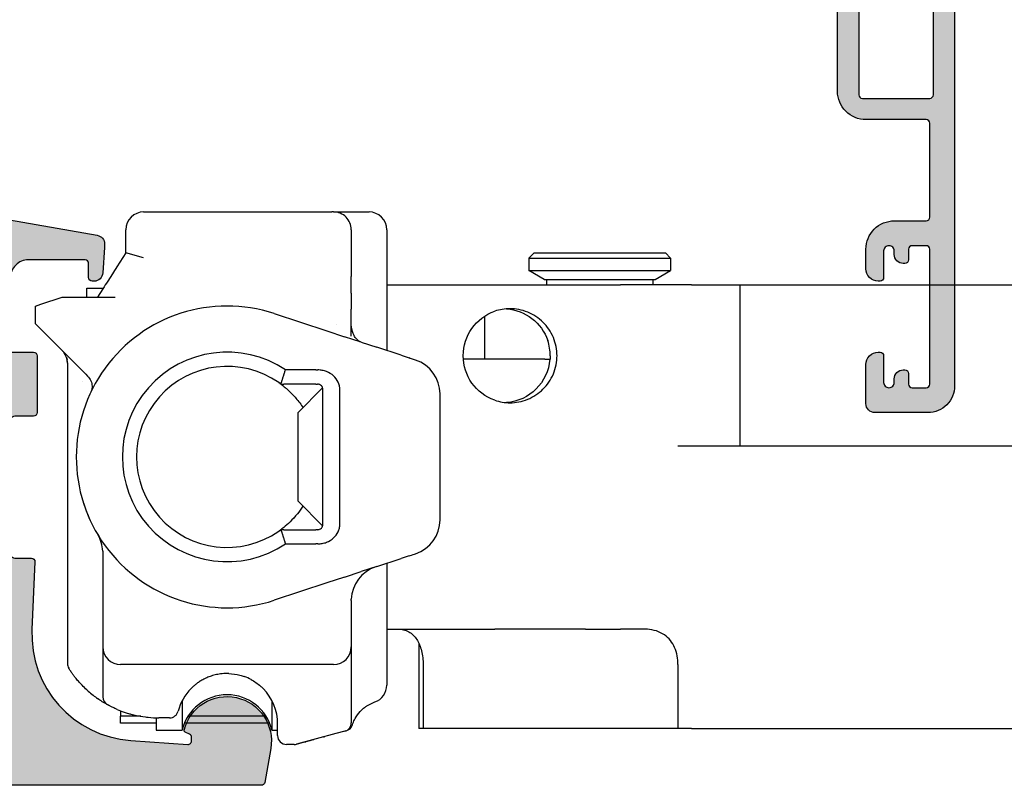
# Model space of a CAD drawing. Units: millimetres. Extents: x -1657 to 702, y 22 to 1527.
# Drawn here: x -130 to -75, y 337 to 380 of the extents above; entities that cross this region are included whole.
import ezdxf

# ---------------------------------------------------------------- set-up
doc = ezdxf.new("R2010")
doc.units = ezdxf.units.MM
doc.header["$LTSCALE"] = 2.5
for name, color, linetype in [('1', 7, 'Continuous'), ('SKR', 6, 'Continuous'), ('WebTekst', 7, 'Continuous')]:
    doc.layers.add(name, color=color, linetype=linetype)

# ---------------------------------------------------------------- blocks, each defined once
blk = doc.blocks.new('CBF1603')
at = {"layer": 'SKR'}
blk.add_hatch(color=9, dxfattribs=at).paths.add_polyline_path([(16.187, 30.985), (10.472, 31.992, 0.043661), (10.385, 32), (4.2, 32, 0.414214), (4, 31.8), (4, 29, -0.414214), (3.8, 28.8), (0.7, 28.8, 0.414214), (0, 28.1), (0, 28, 0.414214), (0.2, 27.8), (3.8, 27.8, -0.414214), (4, 27.6), (4, 26, -0.414214), (2, 24), (0.2, 24, 0.414214), (0, 23.8), (0, 23.7, 0.414214), (0.7, 23), (3.8, 23, -0.414214), (4, 22.8), (4, 20.5, 0.414214), (4.2, 20.3), (5.8, 20.3, -0.414214), (6, 20.1), (6, 13.5, -0.414214), (5.8, 13.3), (4.2, 13.3, 0.414214), (4, 13.1), (4, 10.8, 0.414214), (4.2, 10.6), (7.91, 10.6, -0.198912), (8.052, 10.541), (9.441, 9.152, -0.198912), (9.5, 9.01), (9.5, 2.7, -0.414214), (9.3, 2.5), (6.2, 2.5, -0.414214), (6, 2.7), (6, 4.5, 0.414214), (4.5, 6), (4.2, 6, 0.414214), (4, 5.8), (4, 0.5, 0.414214), (4.5, 0), (25.43, 0, 0.36397), (25.627, 0.165), (25.962, 2.066, 0.963755), (21.077, 3.115, 0.360168), (21.131, 2.999), (21.385, 2.881, -0.291473), (21.5, 2.7), (21.5, 2.5, -0.434812), (21.286, 2.3), (18.082, 2.525, -0.406566), (12.506, 8.772), (12.673, 12.591, 0.427052), (12.473, 12.8), (11.533, 12.8, -0.198912), (11.391, 12.859), (10.059, 14.191, -0.198912), (10, 14.333), (10, 16.384, 0.198912), (9.941, 16.526), (9.809, 16.659, -0.414214), (9.809, 16.941), (9.941, 17.074, 0.198912), (10, 17.216), (10, 19.267, -0.198912), (10.059, 19.409), (11.391, 20.741, -0.198912), (11.533, 20.8), (12.6, 20.8, 0.414214), (12.8, 21), (12.8, 24.2, 0.414214), (12.6, 24.4), (6.7, 24.4, -0.414214), (6.5, 24.6), (6.5, 26.6, -0.379405), (9.14, 29.578, -0.449901), (9.7, 29.082), (9.7, 28.1, 0.414214), (10.2, 27.6), (10.8, 27.6, 0.414214), (11.3, 28.1), (11.3, 28.6, -0.414214), (12.3, 29.6), (15.5, 29.6, -0.414214), (15.7, 29.4), (15.7, 28.6, 0.414214), (15.9, 28.4), (16, 28.4, 0.39391), (16.499, 28.865), (16.599, 30.295, 0.017455), (16.6, 30.33), (16.6, 30.492, 0.36397)])
at = {"layer": '1', "linetype": 'Continuous'}
blk.add_lwpolyline([(11.3, 28.1, -0.414214), (10.8, 27.6), (10.2, 27.6, -0.414214), (9.7, 28.1), (9.7, 29.082, 0.449901), (9.14, 29.578, 0.379405), (6.5, 26.6), (6.5, 24.6, 0.414214), (6.7, 24.4), (12.6, 24.4, -0.414214), (12.8, 24.2), (12.8, 21, -0.414214), (12.6, 20.8), (11.533, 20.8, 0.198912), (11.391, 20.741), (10.059, 19.409, 0.198912), (10, 19.267), (10, 17.216, -0.198912), (9.941, 17.074), (9.809, 16.941, 0.414214), (9.809, 16.659), (9.941, 16.526, -0.198912), (10, 16.384), (10, 14.333, 0.198912), (10.059, 14.191), (11.391, 12.859, 0.198912), (11.533, 12.8), (12.473, 12.8, -0.427052), (12.673, 12.591), (12.506, 8.772, 0.406566), (18.082, 2.525), (21.286, 2.3, 0.434812), (21.5, 2.5), (21.5, 2.7, 0.291473), (21.385, 2.881), (21.131, 2.999, -0.360168), (21.077, 3.115, -0.963755), (25.962, 2.066), (25.627, 0.165, -0.36397), (25.43, 0), (4.5, 0, -0.414214), (4, 0.5), (4, 5.8, -0.414214), (4.2, 6), (4.5, 6, -0.414214), (6, 4.5), (6, 2.7, 0.414214), (6.2, 2.5), (9.3, 2.5, 0.414214), (9.5, 2.7), (9.5, 9.01, 0.198912), (9.441, 9.152), (8.052, 10.541, 0.198912), (7.91, 10.6), (4.2, 10.6, -0.414214), (4, 10.8), (4, 13.1, -0.414214), (4.2, 13.3), (5.8, 13.3, 0.414214), (6, 13.5), (6, 20.1, 0.414214), (5.8, 20.3), (4.2, 20.3, -0.414214), (4, 20.5), (4, 22.8, 0.414214), (3.8, 23), (0.7, 23, -0.414214), (0, 23.7), (0, 23.8, -0.414214), (0.2, 24), (2, 24, 0.414214), (4, 26), (4, 27.6, 0.414214), (3.8, 27.8), (0.2, 27.8, -0.414214), (0, 28), (0, 28.1, -0.414214), (0.7, 28.8), (3.8, 28.8, 0.414214), (4, 29), (4, 31.8, -0.414214), (4.2, 32), (10.385, 32, -0.043661), (10.472, 31.992), (16.187, 30.985, -0.36397), (16.6, 30.492), (16.6, 30.33, -0.017455), (16.599, 30.295), (16.499, 28.865, -0.39391), (16, 28.4), (15.9, 28.4, -0.414214), (15.7, 28.6), (15.7, 29.4, 0.414214), (15.5, 29.6), (12.3, 29.6, 0.414214), (11.3, 28.6)], format="xyb", close=True, dxfattribs=at)
blk = doc.blocks.new('Bund beslag')
at = {"layer": '1', "color": 1}
for p, q in [((-4.7, 29.8), (5.9, 29.8)), ((6, 29.8), (5.9, 29.8)), ((6, 29.8), (8, 29.8)), ((-5.7, 27.5), (-5.7, 28.8)), ((7, 28.8), (7, 26.165)), ((9, 28.8), (9, 21.987)), ((-5.7, 27.5), (-6.204, 26.713)), ((-4.7, 27.207), (-5.7, 27.5)), ((17.298, 27.5), (16.998, 27.2)), ((16.998, 27.2), (24.998, 27.2)), ((16.998, 27.2), (16.998, 26.5)), ((17.298, 27.5), (24.698, 27.5)), ((24.698, 27.5), (24.998, 27.2)), ((24.998, 27.2), (24.998, 26.5)), ((-6.465, 26.305), (-6.721, 25.905)), ((16.998, 26.5), (24.998, 26.5)), ((17.865, 26), (16.998, 26.5)), ((24.132, 26), (24.998, 26.5)), ((9, 25.7), (15.085, 25.7)), ((15.085, 25.7), (20.201, 25.7)), ((17.865, 26), (24.132, 26)), ((17.998, 26), (17.998, 25.7)), ((20.201, 25.7), (22.162, 25.7)), ((26.166, 25.7), (22.162, 25.7)), ((23.998, 26), (23.998, 25.7)), ((26.166, 25.7), (135.627, 25.7)), ((28.899, 25.7), (28.899, 16.6)), ((-10.489, 24.604), (-9.3, 25)), ((-9.3, 25), (-7.159, 25)), ((-7.9, 25.5), (-6.98, 25.5)), ((-7.9, 25), (-7.9, 25.5)), ((-7.003, 25.464), (-7.3, 25)), ((7, 25.216), (7, 24.314)), ((-10.8, 24.5), (-10.489, 24.604)), ((-10.8, 23.5), (-10.8, 24.5)), ((2.657, 24.074), (5.625, 23.097)), ((14.517, 21.5), (14.517, 23.928)), ((-9.727, 22.427), (-10.8, 23.5)), ((6.183, 23.468), (6.183, 23.468)), ((5.625, 23.097), (6.613, 22.772)), ((7.562, 22.46), (6.613, 22.772)), ((7.562, 22.46), (8.432, 22.174)), ((-8.914, 21.614), (-9.205, 21.905)), ((9.803, 21.723), (8.432, 22.174)), ((9.803, 21.723), (10.255, 21.574)), ((-9, 21.286), (-9, 21.286)), ((-9, 21.286), (-9, 9.3)), ((-8.268, 20.968), (-8.772, 21.472)), ((17.903, 21.5), (13.318, 21.5)), ((17.903, 21.5), (18.19, 21.5)), ((18.19, 21.5), (18.207, 21.5)), ((-6.983, 20.846), (-6.983, 20.846)), ((5, 20.9), (3.286, 20.9)), ((5, 20.9), (5.113, 20.9)), ((-8.143, 20.257), (-8.143, 20.257)), ((5, 20.1), (3.194, 20.1)), ((5, 20.1), (5.1, 20.1)), ((4, 18.5), (5.387, 19.887)), ((5.4, 12.2), (5.4, 19.8)), ((6.355, 12.2), (6.355, 19.8)), ((12, 12.447), (12, 19.553)), ((12, 19.553), (12, 19.552)), ((4, 13.5), (4, 18.5)), ((109.313, 16.6), (25.408, 16.6)), ((4, 13.5), (5.387, 12.113)), ((12, 12.447), (12, 12.448)), ((3.194, 11.9), (5, 11.9)), ((5.1, 11.9), (5, 11.9)), ((3.286, 11.1), (5, 11.1)), ((5.113, 11.1), (5, 11.1)), ((-7, 10.592), (-7, 5.3)), ((8.432, 9.826), (9.803, 10.277)), ((9, 10.013), (9, 3.139)), ((10.255, 10.426), (9.803, 10.277)), ((6.613, 9.228), (7.562, 9.54)), ((8.432, 9.826), (7.562, 9.54)), ((-9, 9.3), (-9, 4.366)), ((5.625, 8.903), (2.657, 7.926)), ((6.613, 9.228), (5.625, 8.903)), ((7, 7.907), (7, 5.3)), ((9, 6.3), (15.085, 6.3)), ((20.201, 6.3), (15.085, 6.3)), ((20.201, 6.3), (22.162, 6.3)), ((23.417, 6.3), (22.162, 6.3)), ((-7, 5.3), (-7, 5.3)), ((-7, 5.3), (-7, 3.3)), ((7, 5.3), (7, 3.3)), ((10.814, 5.492), (10.814, 0.7)), ((-9, 4.364), (-9, 4.366)), ((6, 4.3), (-6, 4.3)), ((11.048, 4.3), (11.048, 0.7)), ((25.408, 4.3), (25.408, 0.7)), ((-7, 3.3), (-7, 2.481)), ((7, 3.3), (7, 1.028)), ((-2.53, 2.262), (-2.53, 0.6)), ((2.53, 2.262), (2.53, 0.598)), ((-6, 1.698), (-6, 1.386)), ((-6, 1), (-6, 1.386)), ((-4.86, 1.386), (-6, 1.386)), ((-4, 1.302), (-4, 0.6)), ((-3.24, 1.3), (-3.85, 1.3)), ((2.2, 1.386), (-2.2, 1.386)), ((-4, 1), (-6, 1)), ((-4, 0.6), (-2.53, 0.6)), ((2.4, 1), (-2.4, 1)), ((2.53, 0.598), (2.85, 0.598)), ((2.85, 0.3), (2.85, 0.95)), ((6.688, 0.56), (6.629, 0.545)), ((6.688, 0.56), (6.715, 0.568)), ((11.048, 0.7), (10.814, 0.7)), ((25.408, 0.7), (11.048, 0.7)), ((26.166, 0.7), (25.408, 0.7)), ((26.166, 0.7), (135.627, 0.7)), ((6.129, 0.411), (3.914, -0.183)), ((6.629, 0.545), (6.129, 0.411)), ((3.784, -0.2), (3.35, -0.2)), ((3.914, -0.183), (3.914, -0.183))]:
    blk.add_line(p, q, dxfattribs=at)
for centre, radius, start, end in [((-4.7, 28.8), 1, 90, 180), ((6, 28.8), 1, 0, 90.0001), ((8, 28.8), 1, 0, 89.9999), ((0, 16), 8.5, 71.7876, 288.2124), ((-10, 21.286), 1, 0.0011, 37.2078), ((0, 16), 5.9, 56.1522, 303.8478), ((0, 16), 5.1, 55.2281, 304.7719), ((10, 19.553), 2, 0, 71.7876), ((3.194, 20.6), 0.5, 252.2013, 270), ((10, 12.447), 2, 288.2128, 0.0001), ((3.194, 11.4), 0.5, 90, 107.7987), ((-9, 10.592), 2, 2.8385, 31.0027), ((9, 7.907), 2, 108.2125, 177.7987), ((-6, 5.3), 1, 180, 270), ((6, 5.3), 1, 270, 0), ((-8.5, 4.363), 0.5, 179.648, 212.2793), ((0, 0.95), 2.85, 135.4531, 165.3016), ((0, 0.95), 2.85, 0, 44.5471), ((8, 3.139), 1, 289.1403, 0), ((-6.5, 2.481), 0.5, 180, 241.1958), ((0, 0), 2.6, 13.3084, 166.6576), ((-3.85, 7.3), 6, 246.9889, 270), ((-3.24, 1.8), 0.5, 270, 345.3015), ((6.5, 1.028), 0.5, 285.0037, 0.001), ((6.586, 1.051), 0.5, 284.998, 342.5208), ((3.35, 0.3), 0.5, 180, 270), ((3.784, 0.3), 0.5, 270, 285)]:
    blk.add_arc(centre, radius, start, end, dxfattribs=at)
at = {"layer": '1', "color": 1, "extrusion": (0, 0, -1)}
for centre, major_axis, ratio, start_param, end_param in [((15.942, 21.7), (0, 2.65), 0.993272, 4.712389, 5.951555), ((15.564, 21.7), (0, 2.65), 0.999884, 0.071891, 1.241978), ((9, 23.515), (-2, 0), 0.946834, 0.000056, 0.000067), ((15.942, 21.7), (0, 2.65), 0.993272, 3.473223, 4.712389), ((15.842, 21.7), (0, 2.501), 0.948534, 1.570751, 1.650794), ((15.545, 21.7), (0, -2.65), 0.999884, 4.787933, 6.20781), ((-8.667, 19.952), (0.707, 0.707), 0.658517, 6.28317, 6.283191), ((-8.563, 19.849), (0.707, 0.707), 0.9706, 6.283113, 6.283237), ((-8.574, 20.091), (0.903, -0.43), 0.946911, 0.000263, 0.000283), ((-4, 4.37), (-5, 0), 0.866025, 6.283082, 6.283185), ((-7.5, 3.186), (-0.332, -0.374), 0.679322, 6.282759, 6.282951), ((11.606, 2.381), (-4.606, -1.354), 0.000068, 0.000022, 0.000046)]:
    blk.add_ellipse(centre, major_axis=major_axis, ratio=ratio, start_param=start_param, end_param=end_param, dxfattribs=at)
at = {"layer": '1', "color": 1}
for points in [[(-6.204, 26.713), (-6.291, 26.577), (-6.378, 26.441), (-6.465, 26.305)], [(7, 25.216), (7, 25.527), (7, 25.847), (7, 26.165)], [(-6.721, 25.905), (-6.815, 25.758), (-6.909, 25.611), (-7.003, 25.464)], [(-7.159, 25), (-7.018, 25), (-6.734, 25), (-6.446, 25), (-6.301, 25)], [(7, 23.515), (7, 23.764), (7, 24.034), (7, 24.314)], [(7, 23.515), (7, 23.515), (7, 23.515), (7, 23.515)], [(-10.258, 22.958), (-10.103, 22.803), (-9.948, 22.648), (-9.795, 22.495)], [(-9.727, 22.427), (-9.552, 22.252), (-9.377, 22.077), (-9.205, 21.905)], [(18.214, 21.7), (18.214, 21.981), (18.166, 22.276), (18.071, 22.556)], [(-9.055, 21.611), (-9.042, 21.575), (-9.029, 21.53), (-9.019, 21.478)], [(-9.008, 21.415), (-9.003, 21.376), (-9, 21.333), (-9, 21.286)], [(-8.914, 21.614), (-8.866, 21.566), (-8.819, 21.519), (-8.772, 21.472)], [(-8.268, 20.968), (-8.123, 20.823), (-7.984, 20.684), (-7.856, 20.556)], [(3.041, 20.124), (2.994, 20.139), (2.949, 20.161), (2.909, 20.189)], [(3.143, 20.017), (3.195, 19.976), (3.254, 19.928), (3.317, 19.874)], [(3.449, 19.757), (3.569, 19.647), (3.699, 19.517), (3.829, 19.368)], [(4.252, 18.816), (4.261, 18.803), (4.269, 18.79), (4.277, 18.777)], [(-8.099, 13.419), (-7.954, 12.965), (-7.77, 12.523), (-7.56, 12.114)], [(3.967, 12.795), (3.694, 12.456), (3.407, 12.195), (3.196, 12.026)], [(4.277, 13.223), (4.177, 13.068), (4.071, 12.923), (3.967, 12.795)], [(2.909, 11.811), (2.949, 11.839), (2.994, 11.861), (3.041, 11.876)], [(2.939, 11.832), (2.922, 11.82), (2.913, 11.813), (2.91, 11.811)], [(3.011, 11.884), (2.981, 11.861), (2.956, 11.844), (2.939, 11.832)], [(3.194, 11.9), (3.194, 11.9), (3.194, 11.9), (3.194, 11.9)], [(-7.002, 10.691), (-7.001, 10.658), (-7, 10.625), (-7, 10.592)], [(-7, 10.592), (-7, 10.592), (-7, 10.592), (-7, 10.592)], [(7, 7.907), (7, 7.933), (7, 7.959), (7.001, 7.984)], [(7, 7.907), (7, 7.907), (7, 7.907), (7, 7.907)], [(-9, 4.368), (-9, 4.368), (-9, 4.368), (-9, 4.368)], [(1.352, 3.459), (1.232, 3.524), (1.102, 3.582), (0.968, 3.63)], [(1.352, 3.459), (1.539, 3.358), (1.719, 3.234), (1.882, 3.09)], [(-7.832, 2.812), (-7.638, 2.64), (-7.451, 2.497), (-7.293, 2.386)], [(2.031, 2.949), (1.984, 2.997), (1.935, 3.044), (1.882, 3.09)], [(-7.048, 2.223), (-7.119, 2.268), (-7.202, 2.322), (-7.293, 2.386)], [(-7.048, 2.223), (-6.996, 2.191), (-6.95, 2.163), (-6.91, 2.139)], [(-6.79, 2.07), (-6.766, 2.056), (-6.752, 2.049), (-6.744, 2.044)], [(-6.741, 2.042), (-6.741, 2.042), (-6.742, 2.043), (-6.744, 2.044)], [(7.884, 1.979), (7.971, 2.035), (8.066, 2.087), (8.169, 2.133)], [(8.169, 2.133), (8.219, 2.154), (8.27, 2.174), (8.323, 2.193)], [(-5.504, 1.532), (-5.484, 1.527), (-5.456, 1.519), (-5.423, 1.51)], [(-5.504, 1.532), (-5.504, 1.532), (-5.504, 1.532), (-5.504, 1.532)], [(-5.261, 1.468), (-5.26, 1.468), (-5.26, 1.468), (-5.259, 1.468)], [(-5.259, 1.468), (-5.161, 1.444), (-5.04, 1.418), (-4.904, 1.393)], [(-4.533, 1.339), (-4.515, 1.337), (-4.488, 1.334), (-4.453, 1.33)], [(7.213, 1.256), (7.289, 1.396), (7.386, 1.533), (7.505, 1.662)], [(7.063, 0.902), (7.08, 0.955), (7.099, 1.009), (7.121, 1.063)], [(4.468, -0.034), (4.622, 0.007), (4.767, 0.046), (4.896, 0.08)], [(5.417, 0.22), (5.425, 0.222), (5.433, 0.224), (5.44, 0.226)], [(5.44, 0.226), (5.469, 0.234), (5.492, 0.24), (5.507, 0.244)], [(3.914, -0.183), (4.094, -0.135), (4.272, -0.087), (4.437, -0.043)]]:
    blk.add_open_spline(points, degree=3, dxfattribs=at)
for points, knots in [([(18.595, 21.7), (18.595, 22.038), (18.526, 22.396), (18.25, 23.052), (18.043, 23.351), (17.567, 23.819), (17.268, 24.021), (16.618, 24.286), (16.267, 24.35), (15.654, 24.35), (15.36, 24.3), (15.085, 24.206)], [-1.6714655, -1.6714655, -1.6714655, -1.6714655, -1.5701758, -1.5701758, -1.4688861, -1.4688861, -1.3690258, -1.3690258, -1.2691655, -1.2691655, -1.179587, -1.179587, -1.179587, -1.179587]), ([(7, 22.804), (7, 22.905), (7, 23.011), (7, 23.246), (7, 23.378), (7, 23.515)], [0.41441329, 0.41441329, 0.41441329, 0.41441329, 0.46058345, 0.46058345, 0.51151054, 0.51151054, 0.51151054, 0.51151054]), ([(7.514, 22.476), (7.472, 22.49), (7.398, 22.521), (7.245, 22.697), (7.197, 22.765), (7.09, 22.972), (7.034, 23.136), (7.004, 23.382), (7, 23.444), (7, 23.508)], [0, 0, 0, 0, 0.1116742, 0.1116742, 0.1593498, 0.1593498, 0.2301093, 0.2301093, 0.2527787, 0.2527787, 0.2527787, 0.2527787]), ([(-9.446, 22.146), (-9.446, 22.146), (-9.446, 22.146), (-9.446, 22.146), (-9.446, 22.146), (-9.445, 22.145), (-9.443, 22.143), (-9.43, 22.13), (-9.412, 22.112), (-9.361, 22.061), (-9.33, 22.03), (-9.293, 21.993)], [0.0422233, 0.0422233, 0.0422233, 0.0422233, 0.0464492, 0.0464492, 0.0607648, 0.0607648, 0.1037134, 0.1037134, 0.2326098, 0.2326098, 0.3455452, 0.3455452, 0.3455452, 0.3455452]), ([(-9.292, 21.992), (-9.292, 21.992), (-9.292, 21.992), (-9.291, 21.991), (-9.29, 21.99), (-9.289, 21.989)], [0.001016837, 0.001016837, 0.001016837, 0.001016837, 0.005217447, 0.005217447, 0.007714173, 0.007714173, 0.007714173, 0.007714173]), ([(-9.292, 21.991), (-9.292, 21.991), (-9.291, 21.991), (-9.29, 21.99), (-9.29, 21.99), (-9.286, 21.986), (-9.285, 21.985), (-9.283, 21.982), (-9.282, 21.981), (-9.278, 21.977), (-9.274, 21.974), (-9.265, 21.964), (-9.259, 21.957), (-9.243, 21.939), (-9.234, 21.929), (-9.218, 21.909), (-9.211, 21.9), (-9.204, 21.89)], [0.00224876, 0.00224876, 0.00224876, 0.00224876, 0.00644421, 0.00644421, 0.01014897, 0.01014897, 0.01125068, 0.01125068, 0.01196344, 0.01196344, 0.01341071, 0.01341071, 0.01626354, 0.01626354, 0.02045212, 0.02045212, 0.02395819, 0.02395819, 0.02395819, 0.02395819]), ([(15.085, 19.194), (15.36, 19.1), (15.654, 19.05), (16.267, 19.05), (16.618, 19.114), (17.268, 19.379), (17.567, 19.581), (18.043, 20.049), (18.25, 20.348), (18.526, 21.004), (18.595, 21.362), (18.595, 21.7)], [-0.4918784, -0.4918784, -0.4918784, -0.4918784, -0.4023, -0.4023, -0.3024397, -0.3024397, -0.2025794, -0.2025794, -0.1012897, -0.1012897, 0, 0, 0, 0]), ([(10.625, 21.452), (10.624, 21.453), (10.625, 21.452), (10.623, 21.453), (10.619, 21.454), (10.595, 21.462), (10.557, 21.475), (10.439, 21.514), (10.357, 21.541), (10.255, 21.574)], [0, 0, 0, 0, 0.0086391, 0.0086391, 0.0345641, 0.0345641, 0.1125719, 0.1125719, 0.1937934, 0.1937934, 0.1937934, 0.1937934]), ([(-7.856, 20.556), (-7.777, 20.477), (-7.713, 20.381), (-7.631, 20.183), (-7.61, 20.08), (-7.604, 19.897), (-7.618, 19.815), (-7.647, 19.716), (-7.659, 19.687), (-7.671, 19.661)], [0, 0, 0, 0, 0.04038, 0.04038, 0.0790113, 0.0790113, 0.1165827, 0.1165827, 0.1364539, 0.1364539, 0.1364539, 0.1364539]), ([(6.355, 19.8), (6.355, 19.87), (6.347, 19.94), (6.317, 20.081), (6.293, 20.15), (6.201, 20.349), (6.113, 20.466), (5.889, 20.672), (5.751, 20.755), (5.525, 20.84), (5.445, 20.862), (5.281, 20.892), (5.197, 20.9), (5.113, 20.9)], [0.000003, 0.000003, 0.000003, 0.000003, 0.0210638, 0.0210638, 0.0431836, 0.0431836, 0.0876195, 0.0876195, 0.1359472, 0.1359472, 0.1608318, 0.1608318, 0.1862644, 0.1862644, 0.1862644, 0.1862644]), ([(2.909, 20.189), (2.909, 20.189), (2.927, 20.177), (2.967, 20.148), (3.006, 20.12), (3.065, 20.077), (3.143, 20.017)], [0, 0, 0, 0, 0.1666667, 0.1666667, 0.1666667, 0.3278994, 0.3278994, 0.3278994, 0.3278994]), ([(5.4, 19.8), (5.4, 19.821), (5.398, 19.842), (5.389, 19.883), (5.382, 19.904), (5.367, 19.937), (5.36, 19.95), (5.342, 19.979), (5.329, 19.994), (5.288, 20.038), (5.253, 20.061), (5.197, 20.084), (5.178, 20.09), (5.14, 20.098), (5.12, 20.1), (5.1, 20.1)], [0.00000181, 0.00000181, 0.00000181, 0.00000181, 0.00627791, 0.00627791, 0.01291737, 0.01291737, 0.01753873, 0.01753873, 0.02391776, 0.02391776, 0.03697604, 0.03697604, 0.04307234, 0.04307234, 0.04913923, 0.04913923, 0.04913923, 0.04913923]), ([(3.317, 19.874), (3.358, 19.839), (3.402, 19.8), (3.447, 19.759), (3.448, 19.758), (3.448, 19.758), (3.449, 19.757)], [0.4336583, 0.4336583, 0.4336583, 0.4336583, 0.5, 0.5, 0.5, 0.50069997, 0.50069997, 0.50069997, 0.50069997]), ([(3.829, 19.368), (3.83, 19.368), (3.831, 19.367), (3.831, 19.366), (3.969, 19.21), (4.115, 19.022), (4.252, 18.816)], [0.6659295, 0.6659295, 0.6659295, 0.6659295, 0.6666667, 0.6666667, 0.6666667, 0.8300983, 0.8300983, 0.8300983, 0.8300983]), ([(3.196, 12.026), (3.155, 11.993), (3.118, 11.964), (3.085, 11.939), (3.057, 11.918), (3.032, 11.899), (3.011, 11.884)], [0.6365013, 0.6365013, 0.6365013, 0.6365013, 0.7142857, 0.7142857, 0.7142857, 0.780432, 0.780432, 0.780432, 0.780432]), ([(5.1, 11.9), (5.12, 11.9), (5.14, 11.902), (5.178, 11.91), (5.197, 11.916), (5.253, 11.939), (5.288, 11.962), (5.329, 12.006), (5.342, 12.021), (5.36, 12.05), (5.367, 12.063), (5.382, 12.096), (5.389, 12.117), (5.398, 12.158), (5.4, 12.179), (5.4, 12.2)], [0.00000345, 0.00000345, 0.00000345, 0.00000345, 0.00601051, 0.00601051, 0.0120467, 0.0120467, 0.0249762, 0.0249762, 0.03129232, 0.03129232, 0.0358681, 0.0358681, 0.04244209, 0.04244209, 0.0486563, 0.0486563, 0.0486563, 0.0486563]), ([(5.113, 11.1), (5.197, 11.1), (5.281, 11.108), (5.445, 11.138), (5.525, 11.16), (5.751, 11.245), (5.889, 11.328), (6.113, 11.534), (6.201, 11.651), (6.293, 11.85), (6.317, 11.919), (6.347, 12.06), (6.355, 12.13), (6.355, 12.2)], [0.0000049, 0.0000049, 0.0000049, 0.0000049, 0.025292, 0.025292, 0.0500343, 0.0500343, 0.0980855, 0.0980855, 0.1422672, 0.1422672, 0.1642605, 0.1642605, 0.1852008, 0.1852008, 0.1852008, 0.1852008]), ([(10.255, 10.426), (10.452, 10.491), (10.574, 10.531), (10.621, 10.546), (10.623, 10.547), (10.625, 10.548)], [0, 0, 0, 0, 0.1572537, 0.1572537, 0.1932572, 0.1932572, 0.1932572, 0.1932572]), ([(9.634, 6.3), (9.846, 6.3), (10.058, 6.249), (10.423, 6.046), (10.575, 5.893), (10.806, 5.541), (10.899, 5.317), (11.02, 4.824), (11.048, 4.555), (11.048, 4.3)], [0.3086627, 0.3086627, 0.3086627, 0.3086627, 0.3844093, 0.3844093, 0.4601558, 0.4601558, 0.5365625, 0.5365625, 0.6129692, 0.6129692, 0.6129692, 0.6129692]), ([(25.408, 4.3), (25.408, 4.625), (25.349, 4.963), (25.159, 5.404), (25.078, 5.541), (24.885, 5.783), (24.771, 5.889), (24.515, 6.064), (24.36, 6.14), (24.027, 6.245), (23.85, 6.275), (23.596, 6.297), (23.507, 6.3), (23.417, 6.3)], [0.5233552, 0.5233552, 0.5233552, 0.5233552, 0.6207915, 0.6207915, 0.6695097, 0.6695097, 0.7182279, 0.7182279, 0.7677907, 0.7677907, 0.8173535, 0.8173535, 0.8441098, 0.8441098, 0.8441098, 0.8441098]), ([(-7.895, 2.869), (-7.997, 2.962), (-8.087, 3.05), (-8.166, 3.132), (-8.245, 3.214), (-8.315, 3.291), (-8.376, 3.361), (-8.437, 3.431), (-8.49, 3.495), (-8.536, 3.553), (-8.582, 3.611), (-8.622, 3.663), (-8.657, 3.709), (-8.692, 3.756), (-8.721, 3.797), (-8.746, 3.832), (-8.772, 3.868), (-8.793, 3.899), (-8.811, 3.925), (-8.829, 3.952), (-8.844, 3.974), (-8.856, 3.993), (-8.869, 4.011), (-8.878, 4.027), (-8.887, 4.039), (-8.895, 4.052), (-8.901, 4.061), (-8.906, 4.069), (-8.911, 4.076), (-8.914, 4.082), (-8.917, 4.086), (-8.919, 4.09), (-8.921, 4.092), (-8.921, 4.094), (-8.922, 4.095), (-8.923, 4.096), (-8.923, 4.096)], [0, 0, 0, 0, 0.083333, 0.083333, 0.083333, 0.166667, 0.166667, 0.166667, 0.25, 0.25, 0.25, 0.333333, 0.333333, 0.333333, 0.416667, 0.416667, 0.416667, 0.5, 0.5, 0.5, 0.583333, 0.583333, 0.583333, 0.666667, 0.666667, 0.666667, 0.75, 0.75, 0.75, 0.833333, 0.833333, 0.833333, 0.916667, 0.916667, 0.916667, 1, 1, 1, 1]), ([(0.098, 3.798), (-0.035, 3.803), (-0.159, 3.798), (-0.276, 3.787), (-0.392, 3.775), (-0.501, 3.758), (-0.604, 3.735), (-0.706, 3.713), (-0.802, 3.687), (-0.892, 3.657), (-0.982, 3.627), (-1.067, 3.594), (-1.147, 3.559), (-1.226, 3.524), (-1.301, 3.487), (-1.372, 3.448), (-1.442, 3.409), (-1.508, 3.369), (-1.57, 3.328), (-1.632, 3.288), (-1.69, 3.246), (-1.745, 3.204), (-1.799, 3.161), (-1.85, 3.119), (-1.898, 3.076), (-1.946, 3.034), (-1.99, 2.991), (-2.031, 2.949)], [0.3573478, 0.3573478, 0.3573478, 0.3573478, 0.4285714, 0.4285714, 0.4285714, 0.5, 0.5, 0.5, 0.5714286, 0.5714286, 0.5714286, 0.6428571, 0.6428571, 0.6428571, 0.7142857, 0.7142857, 0.7142857, 0.7857143, 0.7857143, 0.7857143, 0.8571429, 0.8571429, 0.8571429, 0.9285714, 0.9285714, 0.9285714, 1, 1, 1, 1]), ([(0.098, 3.798), (0.311, 3.791), (0.524, 3.759), (0.808, 3.684), (0.889, 3.659), (0.968, 3.63)], [0, 0, 0, 0, 0.06397859, 0.06397859, 0.09014765, 0.09014765, 0.09014765, 0.09014765]), ([(-7.832, 2.812), (-7.843, 2.821), (-7.853, 2.831), (-7.864, 2.84), (-7.874, 2.85), (-7.885, 2.859), (-7.895, 2.869)], [0.0000003, 0.0000003, 0.0000003, 0.0000003, 0.5, 0.5, 0.5, 0.9999982, 0.9999982, 0.9999982, 0.9999982]), ([(-6.79, 2.07), (-6.798, 2.074), (-6.806, 2.079), (-6.816, 2.084), (-6.841, 2.099), (-6.873, 2.117), (-6.91, 2.139)], [0.2021958, 0.2021958, 0.2021958, 0.2021958, 0.25, 0.25, 0.25, 0.3760057, 0.3760057, 0.3760057, 0.3760057]), ([(-6.195, 1.777), (-6.24, 1.796), (-6.281, 1.814), (-6.319, 1.832), (-6.358, 1.849), (-6.393, 1.865), (-6.425, 1.881), (-6.457, 1.896), (-6.486, 1.91), (-6.513, 1.923), (-6.539, 1.936), (-6.562, 1.948), (-6.583, 1.959), (-6.604, 1.969), (-6.623, 1.979), (-6.639, 1.987), (-6.655, 1.996), (-6.668, 2.003), (-6.68, 2.009), (-6.691, 2.015), (-6.701, 2.02), (-6.708, 2.025), (-6.716, 2.029), (-6.722, 2.032), (-6.727, 2.035), (-6.732, 2.037), (-6.735, 2.039), (-6.737, 2.04), (-6.74, 2.042), (-6.741, 2.042), (-6.741, 2.042)], [0, 0, 0, 0, 0.1, 0.1, 0.1, 0.2, 0.2, 0.2, 0.3, 0.3, 0.3, 0.4, 0.4, 0.4, 0.5, 0.5, 0.5, 0.6, 0.6, 0.6, 0.7, 0.7, 0.7, 0.8, 0.8, 0.8, 0.9, 0.9, 0.9, 1, 1, 1, 1]), ([(7.505, 1.662), (7.518, 1.676), (7.532, 1.69), (7.545, 1.703), (7.605, 1.764), (7.673, 1.825), (7.751, 1.885), (7.792, 1.917), (7.837, 1.949), (7.884, 1.979)], [0.5961989, 0.5961989, 0.5961989, 0.5961989, 0.625, 0.625, 0.625, 0.75, 0.75, 0.75, 0.8163512, 0.8163512, 0.8163512, 0.8163512]), ([(-4.546, 1.34), (-4.543, 1.34), (-4.539, 1.34), (-4.514, 1.337), (-4.487, 1.334), (-4.453, 1.33)], [0.03066123, 0.03066123, 0.03066123, 0.03066123, 0.04722539, 0.04722539, 0.09386349, 0.09386349, 0.09386349, 0.09386349]), ([(7.121, 1.063), (7.138, 1.104), (7.158, 1.147), (7.18, 1.191), (7.19, 1.212), (7.201, 1.234), (7.213, 1.256)], [0.1445965, 0.1445965, 0.1445965, 0.1445965, 0.25, 0.25, 0.25, 0.3006344, 0.3006344, 0.3006344, 0.3006344])]:
    blk.add_open_spline(points, degree=3, knots=knots, dxfattribs=at)
for points, weights in [([(3.041, 20.124), (3.164, 20.497), (3.286, 20.9)], [0.999998632936, 0.999998477188, 0.999998749419]), ([(3.041, 11.876), (3.164, 11.503), (3.286, 11.1)], [0.999998632938, 0.999998477191, 0.999998749422])]:
    blk.add_rational_spline(points, weights, degree=2, dxfattribs=at)
blk = doc.blocks.new('CBF1001')
at = {"layer": 'SKR'}
h = blk.add_hatch(color=9, dxfattribs=at)
h.dxf.hatch_style = 1
edge = h.paths.add_edge_path()
edge.add_line((8.539, 36.551), (8.929, 36.941))
edge.add_arc((9.07, 36.8), 0.2, 90, 135, ccw=False)
edge.add_line((9.07, 37), (10.1, 37))
edge.add_arc((10.1, 36.5), 0.5, 0, 90, ccw=False)
edge.add_line((10.6, 36.5), (10.6, 1.5))
edge.add_arc((9.1, 1.5), 1.5, -90, 0, ccw=False)
edge.add_line((9.1, 0), (6.1, 0))
edge.add_arc((6.1, 0.5), 0.5, 180, 270, ccw=False)
edge.add_line((5.6, 0.5), (5.6, 2.7))
edge.add_arc((6.3, 2.7), 0.7, 90, 180, ccw=False)
edge.add_line((6.3, 3.4), (6.4, 3.4))
edge.add_arc((6.4, 3.2), 0.2, 0, 90, ccw=False)
edge.add_line((6.6, 3.2), (6.6, 1.7))
edge.add_arc((6.9, 1.7), 0.3, 180, 270)
edge.add_arc((6.9, 1.7), 0.3, 270, 360)
edge.add_line((7.2, 1.7), (7.2, 1.9))
edge.add_arc((7.7, 1.9), 0.5, 90, 180, ccw=False)
edge.add_line((7.7, 2.4), (7.8, 2.4))
edge.add_arc((7.8, 2.2), 0.2, 0, 90, ccw=False)
edge.add_line((8, 2.2), (8, 1.6))
edge.add_arc((8.2, 1.6), 0.2, 180, 270)
edge.add_line((8.2, 1.4), (9, 1.4))
edge.add_arc((9, 1.6), 0.2, 270, 360)
edge.add_line((9.2, 1.6), (9.2, 9.2))
edge.add_arc((9, 9.2), 0.2, 360, 450)
edge.add_line((9, 9.4), (8.2, 9.4))
edge.add_arc((8.2, 9.2), 0.2, 90, 180)
edge.add_line((8, 9.2), (8, 8.6))
edge.add_arc((7.8, 8.6), 0.2, -90, 0, ccw=False)
edge.add_line((7.8, 8.4), (7.7, 8.4))
edge.add_arc((7.7, 8.9), 0.5, 180, 270, ccw=False)
edge.add_line((7.2, 8.9), (7.2, 9.1))
edge.add_arc((6.9, 9.1), 0.3, 0, 90)
edge.add_arc((6.9, 9.1), 0.3, 90, 180)
edge.add_line((6.6, 9.1), (6.6, 7.6))
edge.add_arc((6.4, 7.6), 0.2, -90, 0, ccw=False)
edge.add_line((6.4, 7.4), (6.3, 7.4))
edge.add_arc((6.3, 8.1), 0.7, 180, 270, ccw=False)
edge.add_line((5.6, 8.1), (5.6, 9.2))
edge.add_arc((7.2, 9.2), 1.6, 90, 180, ccw=False)
edge.add_line((7.2, 10.8), (9, 10.8))
edge.add_arc((9, 11), 0.2, 270, 360)
edge.add_line((9.2, 11), (9.2, 16.3))
edge.add_arc((9, 16.3), 0.2, 360, 450)
edge.add_line((9, 16.5), (5.6, 16.5))
edge.add_arc((5.6, 18.1), 1.6, 180, 270, ccw=False)
edge.add_line((4, 18.1), (4, 22.6))
edge.add_arc((3.8, 22.6), 0.2, 360, 450)
edge.add_line((3.8, 22.8), (0.2, 22.8))
edge.add_arc((0.2, 23), 0.2, 180, 270, ccw=False)
edge.add_line((0, 23), (0, 25.3))
edge.add_arc((0.6, 25.3), 0.6, 90, 180, ccw=False)
edge.add_arc((0.6, 25.3), 0.6, 0, 90, ccw=False)
edge.add_line((1.2, 25.3), (1.2, 24.2))
edge.add_arc((1.4, 24.2), 0.2, 180, 270)
edge.add_line((1.4, 24), (3.8, 24))
edge.add_arc((3.8, 24.2), 0.2, 270, 360)
edge.add_line((4, 24.2), (4, 35.6))
edge.add_arc((3.8, 35.6), 0.2, 0, 90)
edge.add_line((3.8, 35.8), (2.2, 35.8))
edge.add_arc((2.2, 35.6), 0.2, 90, 180)
edge.add_line((2, 35.6), (2, 34.5))
edge.add_arc((1.4, 34.5), 0.6, -90, 0, ccw=False)
edge.add_arc((1.4, 34.5), 0.6, 180, 270, ccw=False)
edge.add_line((0.8, 34.5), (0.8, 36.8))
edge.add_arc((1, 36.8), 0.2, 90, 180, ccw=False)
edge.add_line((1, 37), (5.2, 37))
edge.add_arc((5.2, 36.8), 0.2, 0, 90, ccw=False)
edge.add_line((5.4, 36.8), (5.4, 30.6))
edge.add_arc((5.6, 30.6), 0.2, 180, 270)
edge.add_line((5.6, 30.4), (7.551, 30.4))
edge.add_arc((7.551, 31.4), 1, 270, 349.73)
edge.add_line((8.535, 31.222), (9.291, 35.394))
edge.add_arc((9.095, 35.43), 0.2, 349.73, 405)
edge.add_line((9.236, 35.571), (8.539, 36.269))
edge.add_arc((8.68, 36.41), 0.2, 135, 225, ccw=False)
edge = h.paths.add_edge_path(flags=16)
edge.add_line((9.4, 17.9), (9.4, 29))
edge.add_arc((9.2, 29), 0.2, 0, 90)
edge.add_line((9.2, 29.2), (5.4, 29.2))
edge.add_arc((5.4, 29), 0.2, 90, 180)
edge.add_line((5.2, 29), (5.2, 17.9))
edge.add_arc((5.4, 17.9), 0.2, 180, 270)
edge.add_line((5.4, 17.7), (9.2, 17.7))
edge.add_arc((9.2, 17.9), 0.2, 270, 360)
at = {"layer": '1'}
blk.add_line((6.9, 1.4), (6.9, 1.4), dxfattribs=at)
for points in [[(8.539, 36.551), (8.929, 36.941, -0.198912), (9.07, 37), (10.1, 37, -0.414214), (10.6, 36.5), (10.6, 1.5, -0.414214), (9.1, 0), (6.1, 0, -0.414214), (5.6, 0.5), (5.6, 2.7, -0.414214), (6.3, 3.4), (6.4, 3.4, -0.414214), (6.6, 3.2), (6.6, 1.7, 0.414214), (6.9, 1.4, 0.414214), (7.2, 1.7), (7.2, 1.9, -0.414214), (7.7, 2.4), (7.8, 2.4, -0.414214), (8, 2.2), (8, 1.6, 0.414214), (8.2, 1.4), (9, 1.4, 0.414214), (9.2, 1.6), (9.2, 9.2, 0.414214), (9, 9.4), (8.2, 9.4, 0.414214), (8, 9.2), (8, 8.6, -0.414214), (7.8, 8.4), (7.7, 8.4, -0.414214), (7.2, 8.9), (7.2, 9.1, 0.414214), (6.9, 9.4), (6.9, 9.4, 0.414214), (6.6, 9.1), (6.6, 7.6, -0.414214), (6.4, 7.4), (6.3, 7.4, -0.414214), (5.6, 8.1), (5.6, 9.2, -0.414214), (7.2, 10.8), (9, 10.8, 0.414214), (9.2, 11), (9.2, 16.3, 0.414214), (9, 16.5), (5.6, 16.5, -0.414214), (4, 18.1), (4, 22.6, 0.414214), (3.8, 22.8), (0.2, 22.8, -0.414214), (0, 23), (0, 25.3, -0.414214), (0.6, 25.9), (0.6, 25.9, -0.414214), (1.2, 25.3), (1.2, 24.2, 0.414214), (1.4, 24), (3.8, 24, 0.414214), (4, 24.2), (4, 35.6, 0.414214), (3.8, 35.8), (2.2, 35.8, 0.414214), (2, 35.6), (2, 34.5, -0.414214), (1.4, 33.9, -0.414214), (0.8, 34.5), (0.8, 36.8, -0.414214), (1, 37), (5.2, 37, -0.414214), (5.4, 36.8), (5.4, 30.6, 0.414214), (5.6, 30.4), (7.551, 30.4, 0.362637), (8.535, 31.222), (9.291, 35.394, 0.245947), (9.236, 35.571), (8.539, 36.269, -0.414214)], [(9.4, 17.9), (9.4, 29, 0.414214), (9.2, 29.2), (5.4, 29.2, 0.414214), (5.2, 29), (5.2, 17.9, 0.414214), (5.4, 17.7), (9.2, 17.7, 0.414214)]]:
    blk.add_lwpolyline(points, format="xyb", close=True, dxfattribs=at)
blk = doc.blocks.new('295R59G44')
at = {"layer": '1'}
blk.add_blockref('CBF1001', (73.9, 0), dxfattribs=at)

msp = doc.modelspace()

# ---------------------------------------------------------------- block references
at = {"layer": '1'}
for name, p in [('295R59G44', (-161.903, 357.953)), ('CBF1603', (-141.903, 336.953))]:
    msp.add_blockref(name, p, dxfattribs=at)
at = {"layer": 'WebTekst'}
msp.add_blockref('Bund beslag', (-118.403, 339.453), dxfattribs=at)

doc.saveas('drawing.dxf')
